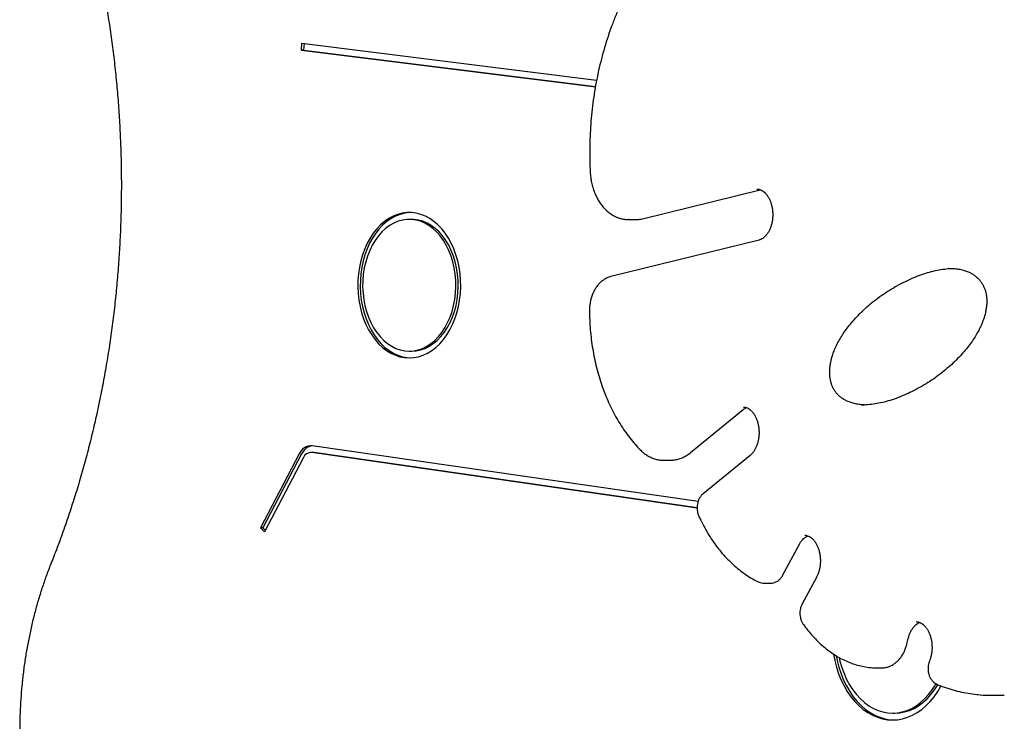
# Model space of a CAD drawing. Units: millimetres. Extents: x 16417 to 21294, y 32446 to 39133.
# Drawn here: x 17917 to 18493, y 34949 to 35360 of the extents above; entities that cross this region are included whole.
import ezdxf

# ---------------------------------------------------------------- set-up
doc = ezdxf.new("R2010")
doc.units = ezdxf.units.MM
doc.header["$LTSCALE"] = 200

msp = doc.modelspace()

# ---------------------------------------------------------------- linework, layer by layer
at = {"color": 7, "linetype": 'Continuous', "lineweight": 25}
for p, q in [((18081.66, 35342.01), (18081.91, 35346)), ((18081.91, 35346), (18254.6, 35324.46)), ((18083.07, 35342.01), (18083.31, 35345.82)), ((18081.66, 35342.01), (18253.89, 35320.53)), ((18083.07, 35342.01), (18081.66, 35342.01)), ((18083.07, 35342.01), (18253.91, 35320.7)), ((18281.47, 35243.18), (18350.4, 35260.21)), ((18146.21, 35242.84), (18144.8, 35242.84)), ((18273.37, 35242.67), (18273.19, 35242.67)), ((18273.37, 35242.67), (18277.26, 35242.67)), ((18349.83, 35230.72), (18262.96, 35209.26)), ((18460.79, 35214.06), (18460.63, 35214.06)), ((18144.8, 35165.6), (18146.21, 35165.6)), ((18309.68, 35106.14), (18340.46, 35131.29)), ((18314.02, 35077.41), (18087.98, 35110.12)), ((18080.3, 35105.33), (18057.65, 35062.1)), ((18081.72, 35105.33), (18059.06, 35062.1)), ((18088.53, 35106.19), (18087.12, 35106.19)), ((18313.43, 35073.47), (18087.69, 35106.14)), ((18089.11, 35106.14), (18088.53, 35106.19)), ((18313.44, 35073.68), (18089.11, 35106.14)), ((18344.53, 35104.44), (18317.01, 35081.95)), ((18082.57, 35102.95), (18059.92, 35059.72)), ((18293.85, 35101.68), (18297.74, 35101.68)), ((18059.92, 35059.72), (18057.65, 35062.1)), ((18059.06, 35062.1), (18057.65, 35062.1)), ((18060.42, 35060.68), (18059.06, 35062.1)), ((18363.57, 35034.15), (18373.46, 35052.44)), ((18352.55, 35029.6), (18356.44, 35029.6)), ((18383.4, 35032.97), (18375.03, 35017.48)), ((18436.41, 34993.95), (18437.19, 34997.21)), ((18416.96, 34979.99), (18417.63, 34979.98)), ((18417.69, 34979.96), (18421.58, 34979.96)), ((18486.29, 34963.87), (18490.18, 34963.87)), ((18490.18, 34963.87), (18493.48, 34963.94)), ((18427.98, 34953.42), (18429.39, 34953.42))]:
    msp.add_line(p, q, dxfattribs=at)
at = {"color": 7, "linetype": 'Continuous', "lineweight": 25, "flags": 128}
for points in [[(18144.8, 35161.6), (18147.54, 35161.77), (18150.26, 35162.3), (18152.93, 35163.18), (18155.53, 35164.39), (18158.05, 35165.94), (18160.46, 35167.8), (18162.73, 35169.97), (18164.86, 35172.41), (18166.83, 35175.13), (18168.6, 35178.08), (18170.19, 35181.25), (18171.56, 35184.61), (18172.71, 35188.13), (18173.63, 35191.79), (18174.31, 35195.55), (18174.74, 35199.38), (18174.93, 35203.25), (18174.87, 35207.13), (18174.56, 35210.98), (18174, 35214.78), (18173.2, 35218.49), (18172.16, 35222.09), (18170.9, 35225.53), (18169.42, 35228.8), (18167.74, 35231.87), (18165.87, 35234.7), (18163.82, 35237.28), (18161.61, 35239.59), (18159.27, 35241.61), (18156.81, 35243.32), (18154.24, 35244.7), (18151.6, 35245.74), (18148.9, 35246.45), (18146.17, 35246.8), (18143.43, 35246.8), (18140.69, 35246.45), (18138, 35245.74), (18135.35, 35244.7), (18132.79, 35243.32), (18130.33, 35241.61), (18127.98, 35239.59), (18125.78, 35237.28), (18123.73, 35234.7), (18121.86, 35231.87), (18120.17, 35228.8), (18118.7, 35225.53), (18117.43, 35222.09), (18116.4, 35218.49), (18115.6, 35214.78), (18115.04, 35210.98), (18114.73, 35207.13), (18114.67, 35203.25), (18114.85, 35199.38), (18115.29, 35195.55), (18115.97, 35191.79), (18116.89, 35188.13), (18118.04, 35184.61), (18119.41, 35181.25), (18120.99, 35178.08), (18122.77, 35175.13), (18124.73, 35172.41), (18126.86, 35169.97), (18129.14, 35167.8), (18131.54, 35165.94), (18134.06, 35164.39), (18136.67, 35163.18), (18139.34, 35162.3), (18142.06, 35161.77), (18144.8, 35161.6)], [(18145.5, 35246.83), (18144.84, 35246.8), (18142.11, 35246.45), (18139.41, 35245.74), (18136.77, 35244.7), (18134.2, 35243.32), (18131.74, 35241.61), (18129.4, 35239.59), (18127.19, 35237.28), (18125.14, 35234.7), (18123.27, 35231.87), (18121.59, 35228.8), (18120.11, 35225.53), (18118.85, 35222.09), (18117.81, 35218.49), (18117.01, 35214.78), (18116.45, 35210.98), (18116.14, 35207.13), (18116.08, 35203.25), (18116.27, 35199.38), (18116.7, 35195.55), (18117.38, 35191.79), (18118.3, 35188.13), (18119.45, 35184.61), (18120.82, 35181.25), (18122.41, 35178.08), (18124.18, 35175.13), (18126.15, 35172.41), (18128.27, 35169.97), (18130.55, 35167.8), (18132.96, 35165.94), (18135.47, 35164.39), (18138.08, 35163.18), (18140.75, 35162.3), (18143.47, 35161.77), (18145.5, 35161.61)], [(18144.8, 35165.6), (18147.43, 35165.78), (18150.05, 35166.31), (18152.61, 35167.21), (18155.1, 35168.45), (18157.49, 35170.02), (18159.76, 35171.91), (18161.9, 35174.11), (18163.88, 35176.58), (18165.67, 35179.31), (18167.27, 35182.28), (18168.67, 35185.45), (18169.84, 35188.79), (18170.77, 35192.28), (18171.47, 35195.89), (18171.91, 35199.56), (18172.1, 35203.29), (18172.04, 35207.02), (18171.72, 35210.72), (18171.15, 35214.37), (18170.33, 35217.92), (18169.28, 35221.34), (18168, 35224.6), (18166.5, 35227.67), (18164.8, 35230.52), (18162.91, 35233.13), (18160.85, 35235.47), (18158.64, 35237.51), (18156.31, 35239.25), (18153.86, 35240.65), (18151.33, 35241.72), (18148.74, 35242.44), (18146.12, 35242.8), (18143.48, 35242.8), (18140.85, 35242.44), (18138.26, 35241.72), (18135.73, 35240.65), (18133.29, 35239.25), (18130.95, 35237.51), (18128.74, 35235.47), (18126.69, 35233.13), (18124.8, 35230.52), (18123.1, 35227.67), (18121.6, 35224.6), (18120.31, 35221.34), (18119.26, 35217.92), (18118.45, 35214.37), (18117.88, 35210.72), (18117.56, 35207.02), (18117.49, 35203.29), (18117.69, 35199.56), (18118.13, 35195.89), (18118.82, 35192.28), (18119.76, 35188.79), (18120.93, 35185.45), (18122.32, 35182.28), (18123.92, 35179.31), (18125.72, 35176.58), (18127.7, 35174.11), (18129.83, 35171.91), (18132.11, 35170.02), (18134.5, 35168.45), (18136.99, 35167.21), (18139.55, 35166.31), (18142.16, 35165.78), (18144.8, 35165.6)], [(18146.21, 35165.6), (18148.85, 35165.78), (18151.46, 35166.31), (18154.02, 35167.21), (18156.51, 35168.45), (18158.9, 35170.02), (18161.18, 35171.91), (18163.31, 35174.11), (18165.29, 35176.58), (18167.09, 35179.31), (18168.69, 35182.28), (18170.08, 35185.45), (18171.25, 35188.79), (18172.19, 35192.28), (18172.88, 35195.89), (18173.32, 35199.56), (18173.52, 35203.29), (18173.45, 35207.02), (18173.13, 35210.72), (18172.56, 35214.37), (18171.75, 35217.92), (18170.69, 35221.34), (18169.41, 35224.6), (18167.91, 35227.67), (18166.21, 35230.52), (18164.32, 35233.13), (18162.27, 35235.47), (18160.06, 35237.51), (18157.72, 35239.25), (18155.28, 35240.65), (18152.75, 35241.72), (18150.16, 35242.44), (18147.53, 35242.8), (18146.21, 35242.84)], [(18393.33, 34987.99), (18394.08, 34984.24), (18395.12, 34980.29), (18396.39, 34976.47), (18397.89, 34972.81), (18399.59, 34969.35), (18401.49, 34966.09), (18403.58, 34963.08), (18405.84, 34960.32), (18408.26, 34957.84), (18410.81, 34955.65), (18413.48, 34953.77), (18416.26, 34952.22), (18419.12, 34951), (18422.04, 34950.12), (18425, 34949.59), (18427.98, 34949.42)], [(18394.92, 34987.01), (18395.5, 34984.24), (18396.54, 34980.29), (18397.81, 34976.47), (18399.3, 34972.81), (18401, 34969.35), (18402.91, 34966.09), (18405, 34963.08), (18407.26, 34960.32), (18409.67, 34957.84), (18412.22, 34955.65), (18414.9, 34953.77), (18417.67, 34952.22), (18420.53, 34951), (18423.45, 34950.12), (18426.41, 34949.59), (18428.69, 34949.43)], [(18396.65, 34986.02), (18397.15, 34983.95), (18398.24, 34980.21), (18399.56, 34976.62), (18401.1, 34973.2), (18402.84, 34969.99), (18404.78, 34967.01), (18406.89, 34964.27), (18409.16, 34961.81), (18411.57, 34959.63), (18414.11, 34957.76), (18416.76, 34956.21), (18419.49, 34955), (18422.28, 34954.12), (18425.12, 34953.59), (18427.98, 34953.42)], [(18427.98, 34953.42), (18430.84, 34953.59), (18433.68, 34954.12), (18436.47, 34955), (18439.2, 34956.21), (18441.85, 34957.76), (18444.39, 34959.63), (18446.8, 34961.81), (18449.07, 34964.27), (18451.18, 34967.01), (18453.11, 34969.99), (18453.46, 34970.59)], [(18427.98, 34949.42), (18430.96, 34949.59), (18433.92, 34950.12), (18436.84, 34951), (18439.7, 34952.22), (18442.48, 34953.77), (18445.15, 34955.65), (18447.7, 34957.84), (18450.12, 34960.32), (18452.38, 34963.08), (18454.47, 34966.09), (18456.35, 34969.31)], [(18429.39, 34953.42), (18432.25, 34953.59), (18435.09, 34954.12), (18437.89, 34955), (18440.62, 34956.21), (18443.26, 34957.76), (18445.8, 34959.63), (18448.21, 34961.81), (18450.48, 34964.27), (18452.59, 34967.01), (18454.53, 34969.99), (18454.56, 34970.04)]]:
    msp.add_lwpolyline(points, dxfattribs=at)
at = {"color": 7, "linetype": 'Continuous', "lineweight": 25}
for centre, radius, start, end in [((18087.48, 35102.38), 7.76, 86.27344, 157.65422), ((18089.42, 35101.84), 8.45, 100.83672, 155.62498), ((18087.36, 35100.98), 5.17, 86.27344, 157.65422), ((18486.29, 35044.59), 80.72, 264.05044, 272.34323)]:
    msp.add_arc(centre, radius, start, end, dxfattribs=at)
for points, knots in [([(17934.79, 35484.76), (17935.51, 35482.94), (17937.6, 35477.65), (17940.92, 35468.79), (17944.67, 35458.12), (17948.22, 35447.31), (17951.56, 35436.38), (17954.7, 35425.32), (17957.63, 35414.15), (17960.36, 35402.87), (17962.87, 35391.49), (17965.17, 35380.03), (17967.25, 35368.48), (17969.11, 35356.85), (17970.76, 35345.16), (17972.19, 35333.42), (17973.4, 35321.62), (17974.39, 35309.78), (17975.15, 35297.91), (17975.7, 35286.01), (17976.02, 35274.1), (17976.12, 35262.18), (17975.99, 35250.26), (17975.65, 35238.35), (17975.08, 35226.45), (17974.29, 35214.59), (17973.27, 35202.75), (17972.04, 35190.96), (17970.59, 35179.22), (17968.91, 35167.53), (17967.02, 35155.92), (17964.92, 35144.38), (17962.59, 35132.92), (17960.06, 35121.56), (17957.31, 35110.29), (17954.36, 35099.13), (17951.19, 35088.09), (17947.82, 35077.17), (17944.25, 35066.37), (17940.48, 35055.72), (17937.3, 35047.27), (17935.36, 35042.38), (17934.79, 35040.95)], [0, 0, 0, 0, 0.013496, 0.039176, 0.064856, 0.090537, 0.116218, 0.141899, 0.16758, 0.193262, 0.218944, 0.244626, 0.270309, 0.295991, 0.321674, 0.347357, 0.373041, 0.398724, 0.424408, 0.450091, 0.475775, 0.501459, 0.527142, 0.552826, 0.57851, 0.604193, 0.629876, 0.655559, 0.681242, 0.706925, 0.732607, 0.75829, 0.783971, 0.809653, 0.835334, 0.861015, 0.886696, 0.912376, 0.938056, 0.963735, 0.989414, 1, 1, 1, 1]), ([(18286.63, 35399.28), (18285.98, 35398.4), (18284.09, 35395.87), (18281.09, 35391.52), (18277.7, 35386.16), (18274.49, 35380.59), (18271.45, 35374.82), (18268.61, 35368.88), (18265.95, 35362.77), (18263.49, 35356.49), (18261.24, 35350.08), (18259.19, 35343.53), (18257.35, 35336.86), (18255.72, 35330.08), (18254.31, 35323.21), (18253.11, 35316.26), (18252.14, 35309.25), (18251.39, 35302.18), (18250.87, 35295.07), (18250.57, 35287.93), (18250.5, 35280.79), (18250.61, 35275.02), (18250.77, 35271.64), (18250.81, 35270.63)], [0, 0, 0, 0, 0.026599, 0.076696, 0.126802, 0.176919, 0.227043, 0.277172, 0.327302, 0.377432, 0.42756, 0.477686, 0.527809, 0.577928, 0.628044, 0.678158, 0.728268, 0.778376, 0.828483, 0.878589, 0.928695, 0.978801, 1, 1, 1, 1]), ([(18250.81, 35270.63), (18250.85, 35270.07), (18250.95, 35268.48), (18251.3, 35265.89), (18251.93, 35262.9), (18252.8, 35260.01), (18253.89, 35257.24), (18255.19, 35254.63), (18256.71, 35252.21), (18258.41, 35250.01), (18260.29, 35248.05), (18262.32, 35246.37), (18264.48, 35244.98), (18266.73, 35243.9), (18269.05, 35243.16), (18271.21, 35242.74), (18272.58, 35242.71), (18273.16, 35242.7)], [0, 0, 0, 0, 0.038407, 0.109153, 0.18001, 0.250979, 0.322071, 0.393274, 0.464525, 0.535702, 0.606635, 0.677108, 0.746896, 0.815824, 0.883826, 0.95097, 1, 1, 1, 1]), ([(18348.52, 35260.53), (18348.68, 35260.54), (18349.22, 35260.57), (18350.11, 35260.36), (18351.21, 35259.92), (18352.32, 35259.21), (18353.42, 35258.23), (18354.48, 35256.96), (18355.43, 35255.46), (18356.25, 35253.76), (18356.92, 35251.88), (18357.41, 35249.86), (18357.71, 35247.75), (18357.81, 35245.59), (18357.72, 35243.42), (18357.42, 35241.31), (18356.93, 35239.29), (18356.27, 35237.42), (18355.46, 35235.72), (18354.54, 35234.24), (18353.52, 35233), (18352.45, 35232.02), (18351.36, 35231.29), (18350.48, 35230.9), (18349.98, 35230.76), (18349.83, 35230.72)], [0, 0, 0, 0, 0.021735, 0.072989, 0.12006, 0.164634, 0.212059, 0.257985, 0.303241, 0.348297, 0.393334, 0.438446, 0.483655, 0.528932, 0.574224, 0.619452, 0.664542, 0.709446, 0.754146, 0.798688, 0.843194, 0.88788, 0.933219, 0.980027, 1, 1, 1, 1]), ([(18277.29, 35242.69), (18277.41, 35242.68), (18278.32, 35242.63), (18279.72, 35242.81), (18280.98, 35243.08), (18281.47, 35243.18)], [0, 0, 0, 0, 0.089932, 0.645739, 1, 1, 1, 1]), ([(18411.62, 35134.03), (18410.77, 35134.08), (18408.96, 35134.18), (18406.3, 35134.64), (18403.72, 35135.34), (18401.43, 35136.22), (18399.42, 35137.26), (18397.69, 35138.44), (18396.21, 35139.74), (18394.96, 35141.13), (18393.91, 35142.61), (18393.01, 35144.25), (18392.26, 35146.03), (18391.72, 35147.95), (18391.37, 35149.96), (18391.19, 35152.07), (18391.19, 35154.34), (18391.38, 35156.74), (18391.78, 35159.26), (18392.38, 35161.83), (18393.19, 35164.4), (18394.28, 35167.13), (18395.62, 35169.99), (18397.27, 35172.99), (18399.19, 35176), (18401.43, 35179.12), (18404.07, 35182.41), (18407.05, 35185.78), (18410.35, 35189.13), (18413.89, 35192.36), (18417.66, 35195.45), (18421.69, 35198.41), (18426.02, 35201.26), (18430.66, 35203.99), (18435.48, 35206.52), (18440.33, 35208.73), (18445.05, 35210.54), (18449.65, 35211.97), (18454.14, 35213.05), (18458.35, 35213.71), (18461.22, 35214.04), (18462.6, 35214.06), (18462.73, 35214.06)], [0, 0, 0, 0, 0.022687, 0.048254, 0.072332, 0.093964, 0.113747, 0.131641, 0.147697, 0.162143, 0.175342, 0.187725, 0.200877, 0.213152, 0.22496, 0.237388, 0.250653, 0.264886, 0.280109, 0.296211, 0.312922, 0.330436, 0.352107, 0.374415, 0.398557, 0.425005, 0.454422, 0.487559, 0.522049, 0.557622, 0.594523, 0.633006, 0.673352, 0.715885, 0.760803, 0.804278, 0.846084, 0.886433, 0.925533, 0.963573, 0.996637, 1, 1, 1, 1]), ([(18460.64, 35214.08), (18461.19, 35214.09), (18462.78, 35214.12), (18465.27, 35213.92), (18468.05, 35213.47), (18470.57, 35212.8), (18472.82, 35211.92), (18474.77, 35210.92), (18476.49, 35209.73), (18478.02, 35208.37), (18479.36, 35206.85), (18480.45, 35205.28), (18481.36, 35203.64), (18482.1, 35201.88), (18482.62, 35200.18), (18482.83, 35199.02), (18482.92, 35198.55)], [0, 0, 0, 0, 0.059708, 0.173091, 0.2773, 0.374054, 0.464395, 0.543821, 0.614294, 0.688432, 0.750735, 0.808338, 0.861632, 0.911463, 0.964014, 1, 1, 1, 1]), ([(18262.96, 35209.26), (18262.54, 35209.14), (18261.48, 35208.84), (18259.85, 35208.1), (18258.11, 35207), (18256.5, 35205.62), (18255.03, 35203.99), (18253.73, 35202.13), (18252.62, 35200.06), (18251.72, 35197.81), (18251.04, 35195.43), (18250.6, 35192.96), (18250.44, 35191), (18250.43, 35189.88), (18250.43, 35189.61)], [0, 0, 0, 0, 0.0571272, 0.1436073, 0.230805, 0.3194539, 0.4096981, 0.5013917, 0.5941806, 0.6876512, 0.7814596, 0.875364, 0.969323, 1, 1, 1, 1]), ([(18482.92, 35198.55), (18482.96, 35198.21), (18483.11, 35197.22), (18483.23, 35195.47), (18483.19, 35193.28), (18482.96, 35190.96), (18482.53, 35188.52), (18481.87, 35185.97), (18480.98, 35183.3), (18479.85, 35180.53), (18478.45, 35177.65), (18476.77, 35174.65), (18474.79, 35171.58), (18472.51, 35168.45), (18469.89, 35165.26), (18466.88, 35161.93), (18463.53, 35158.57), (18459.87, 35155.28), (18455.99, 35152.15), (18451.89, 35149.17), (18447.56, 35146.36), (18442.98, 35143.72), (18438.32, 35141.34), (18433.61, 35139.22), (18428.98, 35137.45), (18424.38, 35136.02), (18419.96, 35134.98), (18415.68, 35134.31), (18412.25, 35134), (18410.26, 35134.01), (18409.64, 35134.02)], [0, 0, 0, 0, 0.007586, 0.022693, 0.038952, 0.056158, 0.074702, 0.094887, 0.116924, 0.140901, 0.166875, 0.195744, 0.227124, 0.260775, 0.297349, 0.337666, 0.382569, 0.428751, 0.476328, 0.525477, 0.576369, 0.629171, 0.684031, 0.73466, 0.788067, 0.838786, 0.887316, 0.934139, 0.979649, 1, 1, 1, 1]), ([(18250.43, 35189.61), (18250.43, 35188.6), (18250.45, 35185.7), (18250.66, 35180.92), (18251.12, 35175.27), (18251.81, 35169.67), (18252.73, 35164.12), (18253.86, 35158.66), (18255.21, 35153.29), (18256.77, 35148.03), (18258.55, 35142.9), (18260.53, 35137.91), (18262.71, 35133.08), (18265.08, 35128.43), (18267.63, 35123.96), (18270.37, 35119.7), (18273.28, 35115.66), (18276.29, 35111.92), (18278.53, 35109.42), (18279.74, 35108.16), (18279.9, 35107.99)], [0, 0, 0, 0, 0.0318879, 0.0919787, 0.1520794, 0.2121866, 0.2723024, 0.3324288, 0.3925674, 0.4527192, 0.5128848, 0.5730636, 0.6332543, 0.6934539, 0.7536571, 0.8138558, 0.8740406, 0.9341997, 0.9910454, 1, 1, 1, 1]), ([(18340.46, 35131.29), (18340.63, 35131.42), (18341.18, 35131.84), (18341.87, 35132.26), (18342.36, 35132.42), (18342.5, 35132.47)], [0, 0, 0, 0, 0.254129, 0.788453, 1, 1, 1, 1]), ([(18340.57, 35132.85), (18340.93, 35132.83), (18341.65, 35132.8), (18342.74, 35132.43), (18343.86, 35131.83), (18344.99, 35130.94), (18346.08, 35129.76), (18347.07, 35128.35), (18347.95, 35126.72), (18348.67, 35124.9), (18349.23, 35122.93), (18349.61, 35120.85), (18349.78, 35118.7), (18349.76, 35116.53), (18349.54, 35114.4), (18349.12, 35112.34), (18348.52, 35110.4), (18347.77, 35108.64), (18346.88, 35107.07), (18345.89, 35105.74), (18345.09, 35104.91), (18344.63, 35104.53), (18344.53, 35104.44)], [0, 0, 0, 0, 0.0556043, 0.1107737, 0.1623653, 0.2173006, 0.2699532, 0.3215208, 0.3727045, 0.4238177, 0.4749813, 0.5262541, 0.5776215, 0.6290305, 0.6804064, 0.7316511, 0.7827013, 0.8335223, 0.8841338, 0.9346494, 0.9852454, 1, 1, 1, 1]), ([(18279.9, 35107.99), (18280.26, 35107.64), (18281.24, 35106.66), (18282.99, 35105.25), (18285.15, 35103.89), (18287.41, 35102.84), (18289.74, 35102.12), (18291.88, 35101.73), (18293.24, 35101.71), (18293.81, 35101.71)], [0, 0, 0, 0, 0.091878, 0.25464, 0.416266, 0.575879, 0.733343, 0.88885, 1, 1, 1, 1]), ([(18297.78, 35101.71), (18297.97, 35101.7), (18298.94, 35101.66), (18300.69, 35101.89), (18302.98, 35102.42), (18305.22, 35103.28), (18307.34, 35104.41), (18308.81, 35105.43), (18309.56, 35106.04), (18309.68, 35106.14)], [0, 0, 0, 0, 0.044822, 0.228895, 0.412767, 0.597308, 0.783321, 0.964973, 1, 1, 1, 1]), ([(18317.01, 35081.95), (18316.71, 35081.69), (18316.02, 35081.07), (18315.12, 35079.89), (18314.33, 35078.43), (18313.77, 35076.81), (18313.44, 35075.07), (18313.38, 35073.26), (18313.58, 35071.45), (18313.97, 35069.99), (18314.32, 35069.17), (18314.44, 35068.9)], [0, 0, 0, 0, 0.087128, 0.201792, 0.319011, 0.439395, 0.561998, 0.685987, 0.811306, 0.938223, 1, 1, 1, 1]), ([(18314.44, 35068.9), (18314.82, 35068.08), (18315.92, 35065.72), (18317.89, 35061.96), (18320.4, 35057.68), (18323.09, 35053.61), (18325.95, 35049.76), (18328.97, 35046.14), (18332.14, 35042.77), (18335.44, 35039.67), (18338.87, 35036.83), (18342.42, 35034.28), (18345.87, 35032.12), (18348.17, 35030.93), (18349.22, 35030.39)], [0, 0, 0, 0, 0.046901, 0.135094, 0.223312, 0.311519, 0.3997, 0.487833, 0.575891, 0.663847, 0.751666, 0.839315, 0.926763, 1, 1, 1, 1]), ([(18373.46, 35052.44), (18373.61, 35052.7), (18374.05, 35053.49), (18374.86, 35054.62), (18375.91, 35055.75), (18376.99, 35056.61), (18377.84, 35057.12), (18378.31, 35057.27), (18378.43, 35057.31)], [0, 0, 0, 0, 0.1026761, 0.3068014, 0.5109638, 0.7167902, 0.9270924, 1, 1, 1, 1]), ([(18376.56, 35057.69), (18376.92, 35057.67), (18377.64, 35057.63), (18378.73, 35057.25), (18379.86, 35056.63), (18380.98, 35055.73), (18382.07, 35054.55), (18383.06, 35053.12), (18383.92, 35051.48), (18384.64, 35049.66), (18385.19, 35047.68), (18385.55, 35045.6), (18385.72, 35043.44), (18385.69, 35041.28), (18385.46, 35039.14), (18385.03, 35037.09), (18384.43, 35035.16), (18383.85, 35033.81), (18383.48, 35033.12), (18383.4, 35032.97)], [0, 0, 0, 0, 0.0663565, 0.1311309, 0.1918048, 0.2564033, 0.3184039, 0.379178, 0.4395252, 0.4997978, 0.5601359, 0.6206033, 0.6811803, 0.7418026, 0.8023804, 0.8627995, 0.9229864, 0.9829025, 1, 1, 1, 1]), ([(17934.79, 35040.95), (17934.31, 35039.73), (17932.91, 35036.19), (17930.75, 35030.21), (17928.38, 35022.98), (17926.22, 35015.63), (17924.27, 35008.16), (17922.53, 35000.59), (17921.01, 34992.93), (17919.7, 34985.19), (17918.62, 34977.38), (17917.75, 34969.52), (17917.11, 34961.62), (17916.7, 34953.69), (17916.5, 34945.74), (17916.53, 34937.78), (17916.79, 34929.84), (17917.27, 34921.91), (17917.97, 34914.02), (17918.9, 34906.17), (17920.04, 34898.38), (17921.41, 34890.66), (17922.99, 34883.03), (17924.79, 34875.48), (17926.8, 34868.04), (17929.01, 34860.72), (17931.44, 34853.53), (17934.06, 34846.48), (17936.89, 34839.59), (17939.9, 34832.85), (17943.11, 34826.29), (17946.5, 34819.91), (17950.07, 34813.72), (17953.81, 34807.74), (17957.71, 34801.98), (17961.78, 34796.43), (17966.01, 34791.12), (17970.38, 34786.05), (17974.89, 34781.22), (17979.54, 34776.65), (17984.31, 34772.35), (17989.21, 34768.32), (17994.21, 34764.56), (17999.32, 34761.09), (18004.52, 34757.9), (18009.81, 34755.01), (18015.17, 34752.42), (18020.6, 34750.13), (18026.1, 34748.15), (18031.64, 34746.47), (18037.23, 34745.14), (18041.05, 34744.35), (18043.02, 34744.1), (18043.1, 34744.08)], [0, 0, 0, 0, 0.010658, 0.030848, 0.051039, 0.071229, 0.091419, 0.111608, 0.131796, 0.151984, 0.172171, 0.192358, 0.212545, 0.232731, 0.252917, 0.273103, 0.29329, 0.313476, 0.333663, 0.35385, 0.374038, 0.394227, 0.414417, 0.434607, 0.454798, 0.474991, 0.495184, 0.515378, 0.535573, 0.555769, 0.575966, 0.596163, 0.61636, 0.636557, 0.656752, 0.676947, 0.697138, 0.717327, 0.737512, 0.757692, 0.777866, 0.798033, 0.818191, 0.83834, 0.858478, 0.878605, 0.898719, 0.91882, 0.938909, 0.958985, 0.979048, 0.999101, 1, 1, 1, 1]), ([(18356.46, 35029.64), (18356.78, 35029.64), (18357.6, 35029.63), (18358.89, 35029.97), (18360.27, 35030.6), (18361.5, 35031.48), (18362.59, 35032.6), (18363.24, 35033.54), (18363.54, 35034.09), (18363.57, 35034.15)], [0, 0, 0, 0, 0.108431, 0.28001, 0.449691, 0.620195, 0.79395, 0.975446, 1, 1, 1, 1]), ([(18349.22, 35030.39), (18349.62, 35030.22), (18350.5, 35029.84), (18351.66, 35029.59), (18352.38, 35029.63), (18352.58, 35029.64)], [0, 0, 0, 0, 0.3712089, 0.8273914, 1, 1, 1, 1]), ([(18375.03, 35017.48), (18374.86, 35017.15), (18374.44, 35016.3), (18373.98, 35014.82), (18373.69, 35013.06), (18373.67, 35011.24), (18373.93, 35009.44), (18374.46, 35007.69), (18375.08, 35006.43), (18375.52, 35005.78), (18375.62, 35005.63)], [0, 0, 0, 0, 0.091639, 0.231478, 0.372696, 0.515428, 0.659744, 0.805952, 0.95421, 1, 1, 1, 1]), ([(18375.62, 35005.63), (18376.09, 35004.97), (18377.44, 35003.07), (18379.8, 35000.11), (18382.74, 34996.85), (18385.82, 34993.84), (18389.04, 34991.1), (18392.37, 34988.63), (18395.81, 34986.46), (18399.34, 34984.59), (18402.95, 34983.02), (18406.61, 34981.77), (18410.32, 34980.83), (18413.77, 34980.24), (18415.99, 34980.06), (18416.96, 34979.99)], [0, 0, 0, 0, 0.043905, 0.126025, 0.208113, 0.2901, 0.371946, 0.453613, 0.535062, 0.616262, 0.69719, 0.777838, 0.858219, 0.938364, 1, 1, 1, 1]), ([(18437.19, 34997.21), (18437.28, 34997.54), (18437.53, 34998.54), (18438.09, 35000.1), (18438.89, 35001.8), (18439.82, 35003.28), (18440.84, 35004.52), (18441.91, 35005.5), (18442.93, 35006.2), (18443.56, 35006.46), (18443.85, 35006.57)], [0, 0, 0, 0, 0.069041, 0.205658, 0.341709, 0.477275, 0.612731, 0.74873, 0.886708, 1, 1, 1, 1]), ([(18441.88, 35006.93), (18442.08, 35006.94), (18442.65, 35006.96), (18443.59, 35006.72), (18444.69, 35006.25), (18445.79, 35005.51), (18446.89, 35004.5), (18447.93, 35003.21), (18448.87, 35001.69), (18449.67, 34999.96), (18450.32, 34998.07), (18450.79, 34996.04), (18451.07, 34993.92), (18451.16, 34991.75), (18451.04, 34989.59), (18450.72, 34987.49), (18450.24, 34985.59), (18449.82, 34984.46), (18449.63, 34983.94)], [0, 0, 0, 0, 0.038962, 0.110669, 0.17677, 0.239576, 0.306385, 0.37125, 0.435263, 0.499038, 0.562803, 0.626681, 0.690695, 0.754798, 0.818912, 0.882924, 0.94673, 1, 1, 1, 1]), ([(18421.48, 34979.98), (18421.71, 34979.98), (18422.6, 34979.96), (18424.14, 34980.18), (18426.05, 34980.73), (18427.87, 34981.58), (18429.59, 34982.71), (18431.19, 34984.11), (18432.65, 34985.77), (18433.93, 34987.65), (18435.02, 34989.75), (18435.85, 34991.86), (18436.24, 34993.3), (18436.41, 34993.95)], [0, 0, 0, 0, 0.032844, 0.127498, 0.221948, 0.316883, 0.412991, 0.510724, 0.61021, 0.71126, 0.813471, 0.91639, 1, 1, 1, 1]), ([(18449.63, 34983.94), (18449.5, 34983.59), (18449.17, 34982.7), (18448.86, 34981.16), (18448.75, 34979.36), (18448.91, 34977.54), (18449.35, 34975.77), (18450.05, 34974.15), (18450.96, 34972.74), (18452.03, 34971.59), (18453.21, 34970.68), (18454.08, 34970.28), (18454.49, 34970.09)], [0, 0, 0, 0, 0.068334, 0.175797, 0.284016, 0.393369, 0.504085, 0.616384, 0.717996, 0.81717, 0.913713, 1, 1, 1, 1]), ([(18454.49, 34970.09), (18455.37, 34969.75), (18457.91, 34968.76), (18462.13, 34967.38), (18467.17, 34966.03), (18472.25, 34965.03), (18475.76, 34964.47), (18477.57, 34964.34), (18477.68, 34964.33)], [0, 0, 0, 0, 0.117207, 0.334747, 0.552077, 0.769147, 0.985997, 1, 1, 1, 1])]:
    msp.add_open_spline(points, degree=3, knots=knots, dxfattribs=at)

doc.saveas('drawing.dxf')
